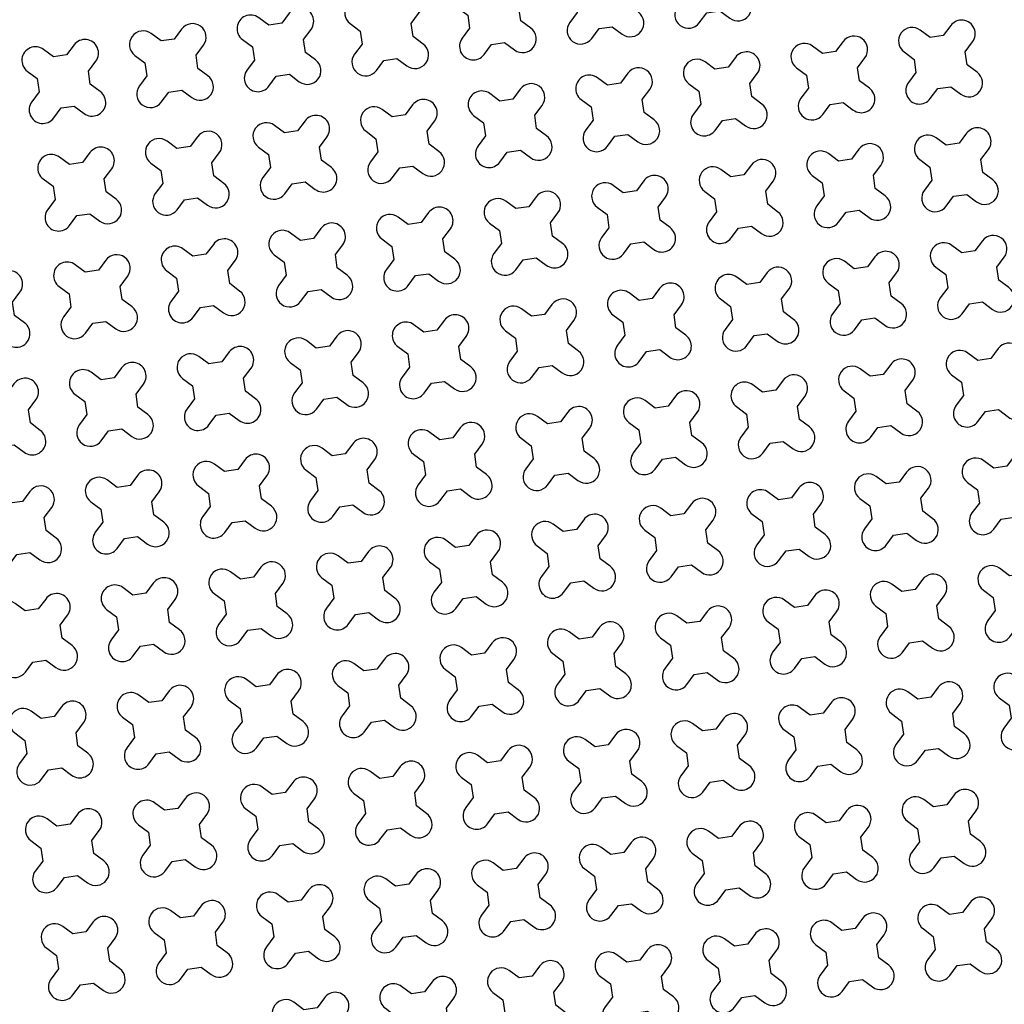
# Model space of a CAD drawing. Units: millimetres. Extents: x -4092 to 666090, y -21003 to 82161.
# Drawn here: x 626031 to 627750, y -15478 to -13760 of the extents above; entities that cross this region are included whole.
import ezdxf

# ---------------------------------------------------------------- set-up
doc = ezdxf.new("R2010")
doc.units = ezdxf.units.MM
doc.header["$MEASUREMENT"] = 0
doc.layers.add('dim', color=2, linetype='Continuous')

msp = doc.modelspace()

# ---------------------------------------------------------------- linework, layer by layer
at = {"layer": 'dim', "color": 3}
for points in [[(627281.8, -13706.1), (627278.5, -13683.3), (627291.4, -13665.9, 1), (627253.3, -13637.6), (627240.4, -13655), (627217.5, -13658.3), (627200.1, -13645.4, 1), (627171.8, -13683.5), (627189.2, -13696.4), (627192.6, -13719.2), (627179.7, -13736.6, 1), (627217.8, -13765), (627230.7, -13747.6), (627253.5, -13744.2), (627270.9, -13757.1, 1), (627299.2, -13719)], [(627094, -13733.8), (627090.6, -13711), (627103.5, -13693.6, 1), (627065.4, -13665.3), (627052.5, -13682.7), (627029.7, -13686), (627012.3, -13673.1, 1), (626983.9, -13711.2), (627001.3, -13724.1), (627004.7, -13746.9), (626991.8, -13764.3, 1), (627029.9, -13792.7), (627042.8, -13775.3), (627065.6, -13771.9), (627083, -13784.8, 1), (627111.4, -13746.7)], [(626906.1, -13761.5), (626902.7, -13738.7), (626915.6, -13721.3, 1), (626877.5, -13693), (626864.6, -13710.4), (626841.8, -13713.7), (626824.4, -13700.8, 1), (626796.1, -13738.9), (626813.5, -13751.8), (626816.8, -13774.6), (626803.9, -13792, 1), (626842, -13820.4), (626854.9, -13803), (626877.8, -13799.6), (626895.2, -13812.5, 1), (626923.5, -13774.4)], [(626718.2, -13789.2), (626714.8, -13766.4), (626727.8, -13749, 1), (626689.6, -13720.7), (626676.7, -13738.1), (626653.9, -13741.4), (626636.5, -13728.5, 1), (626608.2, -13766.6), (626625.6, -13779.5), (626628.9, -13802.4), (626616, -13819.7, 1), (626654.1, -13848.1), (626667.1, -13830.7), (626689.9, -13827.3), (626707.3, -13840.2, 1), (626735.6, -13802.1)], [(626530.3, -13816.9), (626526.9, -13794.1), (626539.9, -13776.7, 1), (626501.8, -13748.4), (626488.8, -13765.8), (626466, -13769.1), (626448.6, -13756.2, 1), (626420.3, -13794.3), (626437.7, -13807.2), (626441.1, -13830.1), (626428.1, -13847.4, 1), (626466.2, -13875.8), (626479.2, -13858.4), (626502, -13855), (626519.4, -13867.9, 1), (626547.7, -13829.8)], [(626342.4, -13844.6), (626339.1, -13821.8), (626352, -13804.4, 1), (626313.9, -13776.1), (626300.9, -13793.5), (626278.1, -13796.8), (626260.7, -13783.9, 1), (626232.4, -13822), (626249.8, -13834.9), (626253.2, -13857.8), (626240.3, -13875.2, 1), (626278.4, -13903.5), (626291.3, -13886.1), (626314.1, -13882.7), (626331.5, -13895.6, 1), (626359.8, -13857.5)], [(627685.3, -13838.6), (627681.9, -13815.7), (627694.9, -13798.4, 1), (627656.8, -13770), (627643.8, -13787.4), (627621, -13790.8), (627603.6, -13777.9, 1), (627575.3, -13816), (627592.7, -13828.9), (627596.1, -13851.7), (627583.1, -13869.1, 1), (627621.2, -13897.4), (627634.2, -13880), (627657, -13876.7), (627674.4, -13889.6, 1), (627702.7, -13851.5)], [(626154.5, -13872.3), (626151.2, -13849.5), (626164.1, -13832.1, 1), (626126, -13803.8), (626113.1, -13821.2), (626090.2, -13824.5), (626072.9, -13811.6, 1), (626044.5, -13849.7), (626061.9, -13862.6), (626065.3, -13885.5), (626052.4, -13902.9, 1), (626090.5, -13931.2), (626103.4, -13913.8), (626126.2, -13910.4), (626143.6, -13923.3, 1), (626171.9, -13885.2)], [(627497.4, -13866.3), (627494.1, -13843.5), (627507, -13826.1, 1), (627468.9, -13797.7), (627455.9, -13815.1), (627433.1, -13818.5), (627415.7, -13805.6, 1), (627387.4, -13843.7), (627404.8, -13856.6), (627408.2, -13879.4), (627395.2, -13896.8, 1), (627433.4, -13925.1), (627446.3, -13907.7), (627469.1, -13904.4), (627486.5, -13917.3, 1), (627514.8, -13879.2)], [(627309.5, -13894), (627306.2, -13871.2), (627319.1, -13853.8, 1), (627281, -13825.4), (627268.1, -13842.8), (627245.2, -13846.2), (627227.8, -13833.3, 1), (627199.5, -13871.4), (627216.9, -13884.3), (627220.3, -13907.1), (627207.4, -13924.5, 1), (627245.5, -13952.8), (627258.4, -13935.4), (627281.2, -13932.1), (627298.6, -13945, 1), (627326.9, -13906.9)], [(627121.7, -13921.7), (627118.3, -13898.9), (627131.2, -13881.5, 1), (627093.1, -13853.1), (627080.2, -13870.5), (627057.4, -13873.9), (627040, -13861, 1), (627011.6, -13899.1), (627029, -13912), (627032.4, -13934.8), (627019.5, -13952.2, 1), (627057.6, -13980.5), (627070.5, -13963.1), (627093.3, -13959.8), (627110.7, -13972.7, 1), (627139.1, -13934.6)], [(626933.8, -13949.4), (626930.4, -13926.6), (626943.3, -13909.2, 1), (626905.2, -13880.8), (626892.3, -13898.2), (626869.5, -13901.6), (626852.1, -13888.7, 1), (626823.8, -13926.8), (626841.2, -13939.7), (626844.5, -13962.5), (626831.6, -13979.9, 1), (626869.7, -14008.2), (626882.6, -13990.8), (626905.5, -13987.5), (626922.9, -14000.4, 1), (626951.2, -13962.3)], [(626745.9, -13977.1), (626742.5, -13954.3), (626755.5, -13936.9, 1), (626717.3, -13908.5), (626704.4, -13925.9), (626681.6, -13929.3), (626664.2, -13916.4, 1), (626635.9, -13954.5), (626653.3, -13967.4), (626656.6, -13990.2), (626643.7, -14007.6, 1), (626681.8, -14035.9), (626694.8, -14018.5), (626717.6, -14015.2), (626735, -14028.1, 1), (626763.3, -13990)], [(626558, -14004.8), (626554.6, -13982), (626567.6, -13964.6, 1), (626529.5, -13936.2), (626516.5, -13953.6), (626493.7, -13957), (626476.3, -13944.1, 1), (626448, -13982.2), (626465.4, -13995.1), (626468.8, -14017.9), (626455.8, -14035.3, 1), (626493.9, -14063.6), (626506.9, -14046.3), (626529.7, -14042.9), (626547.1, -14055.8, 1), (626575.4, -14017.7)], [(626370.1, -14032.5), (626366.8, -14009.7), (626379.7, -13992.3, 1), (626341.6, -13963.9), (626328.7, -13981.3), (626305.8, -13984.7), (626288.4, -13971.8, 1), (626260.1, -14009.9), (626277.5, -14022.8), (626280.9, -14045.6), (626268, -14063, 1), (626306.1, -14091.3), (626319, -14074), (626341.8, -14070.6), (626359.2, -14083.5, 1), (626387.5, -14045.4)], [(627713, -14026.4), (627709.6, -14003.6), (627722.6, -13986.2, 1), (627684.5, -13957.9), (627671.5, -13975.3), (627648.7, -13978.7), (627631.3, -13965.8, 1), (627603, -14003.9), (627620.4, -14016.8), (627623.8, -14039.6), (627610.8, -14057, 1), (627648.9, -14085.3), (627661.9, -14067.9), (627684.7, -14064.6), (627702.1, -14077.5, 1), (627730.4, -14039.4)], [(627525.1, -14054.2), (627521.8, -14031.3), (627534.7, -14013.9, 1), (627496.6, -13985.6), (627483.6, -14003), (627460.8, -14006.4), (627443.4, -13993.5, 1), (627415.1, -14031.6), (627432.5, -14044.5), (627435.9, -14067.3), (627423, -14084.7, 1), (627461.1, -14113), (627474, -14095.6), (627496.8, -14092.3), (627514.2, -14105.2, 1), (627542.5, -14067.1)], [(626182.2, -14060.2), (626178.9, -14037.4), (626191.8, -14020, 1), (626153.7, -13991.6), (626140.8, -14009), (626117.9, -14012.4), (626100.6, -13999.5, 1), (626072.2, -14037.6), (626089.6, -14050.5), (626093, -14073.3), (626080.1, -14090.7, 1), (626118.2, -14119.1), (626131.1, -14101.7), (626153.9, -14098.3), (626171.3, -14111.2, 1), (626199.6, -14073.1)], [(627337.2, -14081.9), (627333.9, -14059), (627346.8, -14041.6, 1), (627308.7, -14013.3), (627295.8, -14030.7), (627272.9, -14034.1), (627255.5, -14021.2, 1), (627227.2, -14059.3), (627244.6, -14072.2), (627248, -14095), (627235.1, -14112.4, 1), (627273.2, -14140.7), (627286.1, -14123.3), (627308.9, -14120), (627326.3, -14132.9, 1), (627354.6, -14094.8)], [(627149.4, -14109.6), (627146, -14086.7), (627158.9, -14069.3, 1), (627120.8, -14041), (627107.9, -14058.4), (627085.1, -14061.8), (627067.7, -14048.9, 1), (627039.4, -14087), (627056.7, -14099.9), (627060.1, -14122.7), (627047.2, -14140.1, 1), (627085.3, -14168.4), (627098.2, -14151), (627121, -14147.7), (627138.4, -14160.6, 1), (627166.8, -14122.5)], [(626961.5, -14137.3), (626958.1, -14114.4), (626971, -14097, 1), (626932.9, -14068.7), (626920, -14086.1), (626897.2, -14089.5), (626879.8, -14076.6, 1), (626851.5, -14114.7), (626868.9, -14127.6), (626872.2, -14150.4), (626859.3, -14167.8, 1), (626897.4, -14196.1), (626910.3, -14178.7), (626933.2, -14175.4), (626950.6, -14188.3, 1), (626978.9, -14150.2)], [(626773.6, -14165), (626770.2, -14142.1), (626783.2, -14124.7, 1), (626745, -14096.4), (626732.1, -14113.8), (626709.3, -14117.2), (626691.9, -14104.3, 1), (626663.6, -14142.4), (626681, -14155.3), (626684.3, -14178.1), (626671.4, -14195.5, 1), (626709.5, -14223.8), (626722.5, -14206.4), (626745.3, -14203.1), (626762.7, -14216, 1), (626791, -14177.9)], [(626585.7, -14192.7), (626582.3, -14169.8), (626595.3, -14152.4, 1), (626557.2, -14124.1), (626544.2, -14141.5), (626521.4, -14144.9), (626504, -14132, 1), (626475.7, -14170.1), (626493.1, -14183), (626496.5, -14205.8), (626483.5, -14223.2, 1), (626521.6, -14251.5), (626534.6, -14234.1), (626557.4, -14230.8), (626574.8, -14243.7, 1), (626603.1, -14205.6)], [(626397.8, -14220.4), (626394.5, -14197.5), (626407.4, -14180.1, 1), (626369.3, -14151.8), (626356.4, -14169.2), (626333.5, -14172.6), (626316.1, -14159.7, 1), (626287.8, -14197.8), (626305.2, -14210.7), (626308.6, -14233.5), (626295.7, -14250.9, 1), (626333.8, -14279.2), (626346.7, -14261.8), (626369.5, -14258.5), (626386.9, -14271.4, 1), (626415.2, -14233.3)], [(627740.7, -14214.3), (627737.3, -14191.5), (627750.3, -14174.1, 1), (627712.2, -14145.8), (627699.2, -14163.2), (627676.4, -14166.6), (627659, -14153.6, 1), (627630.7, -14191.7), (627648.1, -14204.7), (627651.5, -14227.5), (627638.5, -14244.9, 1), (627676.6, -14273.2), (627689.6, -14255.8), (627712.4, -14252.4), (627729.8, -14265.4, 1), (627758.1, -14227.3)], [(627552.8, -14242), (627549.5, -14219.2), (627562.4, -14201.8, 1), (627524.3, -14173.5), (627511.3, -14190.9), (627488.5, -14194.3), (627471.1, -14181.3, 1), (627442.8, -14219.4), (627460.2, -14232.4), (627463.6, -14255.2), (627450.7, -14272.6, 1), (627488.8, -14300.9), (627501.7, -14283.5), (627524.5, -14280.1), (627541.9, -14293.1, 1), (627570.2, -14255)], [(626209.9, -14248.1), (626206.6, -14225.2), (626219.5, -14207.8, 1), (626181.4, -14179.5), (626168.5, -14196.9), (626145.7, -14200.3), (626128.3, -14187.4, 1), (626099.9, -14225.5), (626117.3, -14238.4), (626120.7, -14261.2), (626107.8, -14278.6, 1), (626145.9, -14306.9), (626158.8, -14289.5), (626181.6, -14286.2), (626199, -14299.1, 1), (626227.3, -14261)], [(626022.1, -14275.8), (626018.7, -14252.9), (626031.6, -14235.5, 1), (625993.5, -14207.2), (625980.6, -14224.6), (625957.8, -14228), (625940.4, -14215.1, 1), (625912.1, -14253.2), (625929.5, -14266.1), (625932.8, -14288.9), (625919.9, -14306.3, 1), (625958, -14334.6), (625970.9, -14317.2), (625993.7, -14313.9), (626011.1, -14326.8, 1), (626039.5, -14288.7)], [(627364.9, -14269.7), (627361.6, -14246.9), (627374.5, -14229.5, 1), (627336.4, -14201.2), (627323.5, -14218.6), (627300.6, -14222), (627283.3, -14209, 1), (627254.9, -14247.1), (627272.3, -14260.1), (627275.7, -14282.9), (627262.8, -14300.3, 1), (627300.9, -14328.6), (627313.8, -14311.2), (627336.6, -14307.8), (627354, -14320.8, 1), (627382.3, -14282.7)], [(627177.1, -14297.4), (627173.7, -14274.6), (627186.6, -14257.2, 1), (627148.5, -14228.9), (627135.6, -14246.3), (627112.8, -14249.7), (627095.4, -14236.7, 1), (627067.1, -14274.9), (627084.4, -14287.8), (627087.8, -14310.6), (627074.9, -14328, 1), (627113, -14356.3), (627125.9, -14338.9), (627148.7, -14335.5), (627166.1, -14348.5, 1), (627194.5, -14310.4)], [(626989.2, -14325.1), (626985.8, -14302.3), (626998.7, -14284.9, 1), (626960.6, -14256.6), (626947.7, -14274), (626924.9, -14277.4), (626907.5, -14264.4, 1), (626879.2, -14302.6), (626896.6, -14315.5), (626899.9, -14338.3), (626887, -14355.7, 1), (626925.1, -14384), (626938, -14366.6), (626960.9, -14363.2), (626978.3, -14376.2, 1), (627006.6, -14338.1)], [(626801.3, -14352.8), (626797.9, -14330), (626810.9, -14312.6, 1), (626772.7, -14284.3), (626759.8, -14301.7), (626737, -14305.1), (626719.6, -14292.1, 1), (626691.3, -14330.3), (626708.7, -14343.2), (626712, -14366), (626699.1, -14383.4, 1), (626737.2, -14411.7), (626750.2, -14394.3), (626773, -14391), (626790.4, -14403.9, 1), (626818.7, -14365.8)], [(626613.4, -14380.5), (626610, -14357.7), (626623, -14340.3, 1), (626584.9, -14312), (626571.9, -14329.4), (626549.1, -14332.8), (626531.7, -14319.8, 1), (626503.4, -14358), (626520.8, -14370.9), (626524.2, -14393.7), (626511.2, -14411.1, 1), (626549.4, -14439.4), (626562.3, -14422), (626585.1, -14418.7), (626602.5, -14431.6, 1), (626630.8, -14393.5)], [(626425.5, -14408.2), (626422.2, -14385.4), (626435.1, -14368, 1), (626397, -14339.7), (626384.1, -14357.1), (626361.2, -14360.5), (626343.8, -14347.5, 1), (626315.5, -14385.7), (626332.9, -14398.6), (626336.3, -14421.4), (626323.4, -14438.8, 1), (626361.5, -14467.1), (626374.4, -14449.7), (626397.2, -14446.4), (626414.6, -14459.3, 1), (626442.9, -14421.2)], [(627768.4, -14402.2), (627765, -14379.4), (627778, -14362, 1), (627739.9, -14333.7), (627726.9, -14351.1), (627704.1, -14354.4), (627686.7, -14341.5, 1), (627658.4, -14379.6), (627675.8, -14392.6), (627679.2, -14415.4), (627666.2, -14432.8, 1), (627704.3, -14461.1), (627717.3, -14443.7), (627740.1, -14440.3), (627757.5, -14453.3, 1), (627785.8, -14415.1)], [(627580.5, -14429.9), (627577.2, -14407.1), (627590.1, -14389.7, 1), (627552, -14361.4), (627539.1, -14378.8), (627516.2, -14382.1), (627498.8, -14369.2, 1), (627470.5, -14407.3), (627487.9, -14420.3), (627491.3, -14443.1), (627478.4, -14460.5, 1), (627516.5, -14488.8), (627529.4, -14471.4), (627552.2, -14468), (627569.6, -14481, 1), (627597.9, -14442.8)], [(626237.6, -14435.9), (626234.3, -14413.1), (626247.2, -14395.7, 1), (626209.1, -14367.4), (626196.2, -14384.8), (626173.4, -14388.2), (626156, -14375.2, 1), (626127.6, -14413.4), (626145, -14426.3), (626148.4, -14449.1), (626135.5, -14466.5, 1), (626173.6, -14494.8), (626186.5, -14477.4), (626209.3, -14474.1), (626226.7, -14487, 1), (626255, -14448.9)], [(626049.8, -14463.6), (626046.4, -14440.8), (626059.3, -14423.4, 1), (626021.2, -14395.1), (626008.3, -14412.5), (625985.5, -14415.9), (625968.1, -14403, 1), (625939.8, -14441.1), (625957.2, -14454), (625960.5, -14476.8), (625947.6, -14494.2, 1), (625985.7, -14522.5), (625998.6, -14505.1), (626021.4, -14501.8), (626038.8, -14514.7, 1), (626067.2, -14476.6)], [(627392.6, -14457.6), (627389.3, -14434.8), (627402.2, -14417.4, 1), (627364.1, -14389.1), (627351.2, -14406.5), (627328.4, -14409.8), (627311, -14396.9, 1), (627282.6, -14435), (627300, -14448), (627303.4, -14470.8), (627290.5, -14488.2, 1), (627328.6, -14516.5), (627341.5, -14499.1), (627364.3, -14495.7), (627381.7, -14508.7, 1), (627410, -14470.5)], [(627204.8, -14485.3), (627201.4, -14462.5), (627214.3, -14445.1, 1), (627176.2, -14416.8), (627163.3, -14434.2), (627140.5, -14437.5), (627123.1, -14424.6, 1), (627094.8, -14462.7), (627112.2, -14475.7), (627115.5, -14498.5), (627102.6, -14515.9, 1), (627140.7, -14544.2), (627153.6, -14526.8), (627176.4, -14523.4), (627193.8, -14536.4, 1), (627222.2, -14498.2)], [(627016.9, -14513), (627013.5, -14490.2), (627026.4, -14472.8, 1), (626988.3, -14444.5), (626975.4, -14461.9), (626952.6, -14465.3), (626935.2, -14452.3, 1), (626906.9, -14490.4), (626924.3, -14503.4), (626927.6, -14526.2), (626914.7, -14543.6, 1), (626952.8, -14571.9), (626965.7, -14554.5), (626988.6, -14551.1), (627006, -14564.1, 1), (627034.3, -14525.9)], [(626829, -14540.7), (626825.6, -14517.9), (626838.6, -14500.5, 1), (626800.4, -14472.2), (626787.5, -14489.6), (626764.7, -14493), (626747.3, -14480, 1), (626719, -14518.1), (626736.4, -14531.1), (626739.8, -14553.9), (626726.8, -14571.3, 1), (626764.9, -14599.6), (626777.9, -14582.2), (626800.7, -14578.8), (626818.1, -14591.8, 1), (626846.4, -14553.6)], [(626641.1, -14568.4), (626637.7, -14545.6), (626650.7, -14528.2, 1), (626612.6, -14499.9), (626599.6, -14517.3), (626576.8, -14520.7), (626559.4, -14507.7, 1), (626531.1, -14545.8), (626548.5, -14558.8), (626551.9, -14581.6), (626538.9, -14599, 1), (626577.1, -14627.3), (626590, -14609.9), (626612.8, -14606.5), (626630.2, -14619.5, 1), (626658.5, -14581.4)], [(626453.2, -14596.1), (626449.9, -14573.3), (626462.8, -14555.9, 1), (626424.7, -14527.6), (626411.8, -14545), (626388.9, -14548.4), (626371.5, -14535.4, 1), (626343.2, -14573.5), (626360.6, -14586.5), (626364, -14609.3), (626351.1, -14626.7, 1), (626389.2, -14655), (626402.1, -14637.6), (626424.9, -14634.2), (626442.3, -14647.2, 1), (626470.6, -14609.1)], [(627796.1, -14590.1), (627792.7, -14567.3), (627805.7, -14549.9, 1), (627767.6, -14521.6), (627754.6, -14539), (627731.8, -14542.3), (627714.4, -14529.4, 1), (627686.1, -14567.5), (627703.5, -14580.4), (627706.9, -14603.3), (627693.9, -14620.7, 1), (627732, -14649), (627745, -14631.6), (627767.8, -14628.2), (627785.2, -14641.1, 1), (627813.5, -14603)], [(627608.2, -14617.8), (627604.9, -14595), (627617.8, -14577.6, 1), (627579.7, -14549.3), (627566.8, -14566.7), (627543.9, -14570), (627526.5, -14557.1, 1), (627498.2, -14595.2), (627515.6, -14608.1), (627519, -14631), (627506.1, -14648.4, 1), (627544.2, -14676.7), (627557.1, -14659.3), (627579.9, -14655.9), (627597.3, -14668.8, 1), (627625.6, -14630.7)], [(626265.3, -14623.8), (626262, -14601), (626274.9, -14583.6, 1), (626236.8, -14555.3), (626223.9, -14572.7), (626201.1, -14576.1), (626183.7, -14563.1, 1), (626155.3, -14601.2), (626172.7, -14614.2), (626176.1, -14637), (626163.2, -14654.4, 1), (626201.3, -14682.7), (626214.2, -14665.3), (626237, -14661.9), (626254.4, -14674.9, 1), (626282.7, -14636.8)], [(626077.5, -14651.5), (626074.1, -14628.7), (626087, -14611.3, 1), (626048.9, -14583), (626036, -14600.4), (626013.2, -14603.8), (625995.8, -14590.8, 1), (625967.5, -14628.9), (625984.9, -14641.9), (625988.2, -14664.7), (625975.3, -14682.1, 1), (626013.4, -14710.4), (626026.3, -14693), (626049.1, -14689.6), (626066.5, -14702.6, 1), (626094.9, -14664.5)], [(627420.3, -14645.5), (627417, -14622.7), (627429.9, -14605.3, 1), (627391.8, -14577), (627378.9, -14594.4), (627356.1, -14597.7), (627338.7, -14584.8, 1), (627310.3, -14622.9), (627327.7, -14635.8), (627331.1, -14658.7), (627318.2, -14676.1, 1), (627356.3, -14704.4), (627369.2, -14687), (627392, -14683.6), (627409.4, -14696.5, 1), (627437.7, -14658.4)], [(627232.5, -14673.2), (627229.1, -14650.4), (627242, -14633, 1), (627203.9, -14604.7), (627191, -14622.1), (627168.2, -14625.4), (627150.8, -14612.5, 1), (627122.5, -14650.6), (627139.9, -14663.5), (627143.2, -14686.4), (627130.3, -14703.8, 1), (627168.4, -14732.1), (627181.3, -14714.7), (627204.1, -14711.3), (627221.5, -14724.2, 1), (627249.9, -14686.1)], [(627044.6, -14700.9), (627041.2, -14678.1), (627054.1, -14660.7, 1), (627016, -14632.4), (627003.1, -14649.8), (626980.3, -14653.1), (626962.9, -14640.2, 1), (626934.6, -14678.3), (626952, -14691.2), (626955.3, -14714.1), (626942.4, -14731.5, 1), (626980.5, -14759.8), (626993.4, -14742.4), (627016.3, -14739), (627033.7, -14751.9, 1), (627062, -14713.8)], [(626856.7, -14728.6), (626853.3, -14705.8), (626866.3, -14688.4, 1), (626828.1, -14660.1), (626815.2, -14677.5), (626792.4, -14680.8), (626775, -14667.9, 1), (626746.7, -14706), (626764.1, -14718.9), (626767.5, -14741.8), (626754.5, -14759.2, 1), (626792.6, -14787.5), (626805.6, -14770.1), (626828.4, -14766.7), (626845.8, -14779.6, 1), (626874.1, -14741.5)], [(626668.8, -14756.3), (626665.4, -14733.5), (626678.4, -14716.1, 1), (626640.3, -14687.8), (626627.3, -14705.2), (626604.5, -14708.5), (626587.1, -14695.6, 1), (626558.8, -14733.7), (626576.2, -14746.6), (626579.6, -14769.5), (626566.6, -14786.9, 1), (626604.8, -14815.2), (626617.7, -14797.8), (626640.5, -14794.4), (626657.9, -14807.3, 1), (626686.2, -14769.2)], [(626480.9, -14784), (626477.6, -14761.2), (626490.5, -14743.8, 1), (626452.4, -14715.5), (626439.5, -14732.9), (626416.6, -14736.2), (626399.2, -14723.3, 1), (626370.9, -14761.4), (626388.3, -14774.3), (626391.7, -14797.2), (626378.8, -14814.6, 1), (626416.9, -14842.9), (626429.8, -14825.5), (626452.6, -14822.1), (626470, -14835, 1), (626498.3, -14796.9)], [(627823.8, -14778), (627820.4, -14755.2), (627833.4, -14737.8, 1), (627795.3, -14709.4), (627782.3, -14726.8), (627759.5, -14730.2), (627742.1, -14717.3, 1), (627713.8, -14755.4), (627731.2, -14768.3), (627734.6, -14791.1), (627721.6, -14808.5, 1), (627759.8, -14836.9), (627772.7, -14819.5), (627795.5, -14816.1), (627812.9, -14829, 1), (627841.2, -14790.9)], [(626293, -14811.7), (626289.7, -14788.9), (626302.6, -14771.5, 1), (626264.5, -14743.2), (626251.6, -14760.6), (626228.8, -14763.9), (626211.4, -14751, 1), (626183, -14789.1), (626200.4, -14802.1), (626203.8, -14824.9), (626190.9, -14842.3, 1), (626229, -14870.6), (626241.9, -14853.2), (626264.7, -14849.8), (626282.1, -14862.7, 1), (626310.4, -14824.6)], [(627635.9, -14805.7), (627632.6, -14782.9), (627645.5, -14765.5, 1), (627607.4, -14737.1), (627594.5, -14754.5), (627571.6, -14757.9), (627554.2, -14745, 1), (627525.9, -14783.1), (627543.3, -14796), (627546.7, -14818.8), (627533.8, -14836.2, 1), (627571.9, -14864.6), (627584.8, -14847.2), (627607.6, -14843.8), (627625, -14856.7, 1), (627653.3, -14818.6)], [(626105.2, -14839.4), (626101.8, -14816.6), (626114.7, -14799.2, 1), (626076.6, -14770.9), (626063.7, -14788.3), (626040.9, -14791.6), (626023.5, -14778.7, 1), (625995.2, -14816.8), (626012.6, -14829.8), (626015.9, -14852.6), (626003, -14870, 1), (626041.1, -14898.3), (626054, -14880.9), (626076.9, -14877.5), (626094.2, -14890.4, 1), (626122.6, -14852.3)], [(627448, -14833.4), (627444.7, -14810.6), (627457.6, -14793.2, 1), (627419.5, -14764.9), (627406.6, -14782.2), (627383.8, -14785.6), (627366.4, -14772.7, 1), (627338, -14810.8), (627355.4, -14823.7), (627358.8, -14846.5), (627345.9, -14863.9, 1), (627384, -14892.3), (627396.9, -14874.9), (627419.7, -14871.5), (627437.1, -14884.4, 1), (627465.4, -14846.3)], [(627260.2, -14861.1), (627256.8, -14838.3), (627269.7, -14820.9, 1), (627231.6, -14792.6), (627218.7, -14810), (627195.9, -14813.3), (627178.5, -14800.4, 1), (627150.2, -14838.5), (627167.6, -14851.4), (627170.9, -14874.2), (627158, -14891.6, 1), (627196.1, -14920), (627209, -14902.6), (627231.8, -14899.2), (627249.2, -14912.1, 1), (627277.6, -14874)], [(627072.3, -14888.8), (627068.9, -14866), (627081.8, -14848.6, 1), (627043.7, -14820.3), (627030.8, -14837.7), (627008, -14841), (626990.6, -14828.1, 1), (626962.3, -14866.2), (626979.7, -14879.1), (626983, -14901.9), (626970.1, -14919.3, 1), (627008.2, -14947.7), (627021.1, -14930.3), (627044, -14926.9), (627061.4, -14939.8, 1), (627089.7, -14901.7)], [(626884.4, -14916.5), (626881, -14893.7), (626894, -14876.3, 1), (626855.8, -14848), (626842.9, -14865.4), (626820.1, -14868.7), (626802.7, -14855.8, 1), (626774.4, -14893.9), (626791.8, -14906.8), (626795.2, -14929.6), (626782.2, -14947, 1), (626820.3, -14975.4), (626833.3, -14958), (626856.1, -14954.6), (626873.5, -14967.5, 1), (626901.8, -14929.4)], [(626696.5, -14944.2), (626693.2, -14921.4), (626706.1, -14904, 1), (626668, -14875.7), (626655, -14893.1), (626632.2, -14896.4), (626614.8, -14883.5, 1), (626586.5, -14921.6), (626603.9, -14934.5), (626607.3, -14957.3), (626594.3, -14974.7, 1), (626632.5, -15003.1), (626645.4, -14985.7), (626668.2, -14982.3), (626685.6, -14995.2, 1), (626713.9, -14957.1)], [(627851.5, -14965.9), (627848.1, -14943), (627861.1, -14925.6, 1), (627823, -14897.3), (627810, -14914.7), (627787.2, -14918.1), (627769.8, -14905.2, 1), (627741.5, -14943.3), (627758.9, -14956.2), (627762.3, -14979), (627749.3, -14996.4, 1), (627787.5, -15024.7), (627800.4, -15007.3), (627823.2, -15004), (627840.6, -15016.9, 1), (627868.9, -14978.8)], [(626508.6, -14971.9), (626505.3, -14949.1), (626518.2, -14931.7, 1), (626480.1, -14903.4), (626467.2, -14920.8), (626444.3, -14924.1), (626426.9, -14911.2, 1), (626398.6, -14949.3), (626416, -14962.2), (626419.4, -14985), (626406.5, -15002.4, 1), (626444.6, -15030.8), (626457.5, -15013.4), (626480.3, -15010), (626497.7, -15022.9, 1), (626526, -14984.8)], [(626320.8, -14999.6), (626317.4, -14976.8), (626330.3, -14959.4, 1), (626292.2, -14931.1), (626279.3, -14948.5), (626256.5, -14951.8), (626239.1, -14938.9, 1), (626210.7, -14977), (626228.1, -14989.9), (626231.5, -15012.8), (626218.6, -15030.1, 1), (626256.7, -15058.5), (626269.6, -15041.1), (626292.4, -15037.7), (626309.8, -15050.6, 1), (626338.1, -15012.5)], [(627663.6, -14993.6), (627660.3, -14970.7), (627673.2, -14953.3, 1), (627635.1, -14925), (627622.2, -14942.4), (627599.3, -14945.8), (627581.9, -14932.9, 1), (627553.6, -14971), (627571, -14983.9), (627574.4, -15006.7), (627561.5, -15024.1, 1), (627599.6, -15052.4), (627612.5, -15035), (627635.3, -15031.7), (627652.7, -15044.6, 1), (627681, -15006.5)], [(626132.9, -15027.3), (626129.5, -15004.5), (626142.4, -14987.1, 1), (626104.3, -14958.8), (626091.4, -14976.2), (626068.6, -14979.5), (626051.2, -14966.6, 1), (626022.9, -15004.7), (626040.3, -15017.6), (626043.6, -15040.5), (626030.7, -15057.8, 1), (626068.8, -15086.2), (626081.7, -15068.8), (626104.6, -15065.4), (626121.9, -15078.3, 1), (626150.3, -15040.2)], [(627475.7, -15021.3), (627472.4, -14998.4), (627485.3, -14981.1, 1), (627447.2, -14952.7), (627434.3, -14970.1), (627411.5, -14973.5), (627394.1, -14960.6, 1), (627365.7, -14998.7), (627383.1, -15011.6), (627386.5, -15034.4), (627373.6, -15051.8, 1), (627411.7, -15080.1), (627424.6, -15062.7), (627447.4, -15059.4), (627464.8, -15072.3, 1), (627493.1, -15034.2)], [(627287.9, -15049), (627284.5, -15026.1), (627297.4, -15008.8, 1), (627259.3, -14980.4), (627246.4, -14997.8), (627223.6, -15001.2), (627206.2, -14988.3, 1), (627177.9, -15026.4), (627195.3, -15039.3), (627198.6, -15062.1), (627185.7, -15079.5, 1), (627223.8, -15107.8), (627236.7, -15090.4), (627259.5, -15087.1), (627276.9, -15100, 1), (627305.3, -15061.9)], [(627100, -15076.7), (627096.6, -15053.9), (627109.5, -15036.5, 1), (627071.4, -15008.1), (627058.5, -15025.5), (627035.7, -15028.9), (627018.3, -15016, 1), (626990, -15054.1), (627007.4, -15067), (627010.7, -15089.8), (626997.8, -15107.2, 1), (627035.9, -15135.5), (627048.8, -15118.1), (627071.7, -15114.8), (627089.1, -15127.7, 1), (627117.4, -15089.6)], [(626912.1, -15104.4), (626908.7, -15081.6), (626921.7, -15064.2, 1), (626883.6, -15035.8), (626870.6, -15053.2), (626847.8, -15056.6), (626830.4, -15043.7, 1), (626802.1, -15081.8), (626819.5, -15094.7), (626822.9, -15117.5), (626809.9, -15134.9, 1), (626848, -15163.2), (626861, -15145.8), (626883.8, -15142.5), (626901.2, -15155.4, 1), (626929.5, -15117.3)], [(626724.2, -15132.1), (626720.9, -15109.3), (626733.8, -15091.9, 1), (626695.7, -15063.5), (626682.7, -15080.9), (626659.9, -15084.3), (626642.5, -15071.4, 1), (626614.2, -15109.5), (626631.6, -15122.4), (626635, -15145.2), (626622, -15162.6, 1), (626660.2, -15190.9), (626673.1, -15173.5), (626695.9, -15170.2), (626713.3, -15183.1, 1), (626741.6, -15145)], [(626536.3, -15159.8), (626533, -15137), (626545.9, -15119.6, 1), (626507.8, -15091.2), (626494.9, -15108.6), (626472, -15112), (626454.6, -15099.1, 1), (626426.3, -15137.2), (626443.7, -15150.1), (626447.1, -15172.9), (626434.2, -15190.3, 1), (626472.3, -15218.6), (626485.2, -15201.2), (626508, -15197.9), (626525.4, -15210.8, 1), (626553.7, -15172.7)], [(626348.5, -15187.5), (626345.1, -15164.7), (626358, -15147.3, 1), (626319.9, -15118.9), (626307, -15136.3), (626284.2, -15139.7), (626266.8, -15126.8, 1), (626238.4, -15164.9), (626255.8, -15177.8), (626259.2, -15200.6), (626246.3, -15218, 1), (626284.4, -15246.3), (626297.3, -15228.9), (626320.1, -15225.6), (626337.5, -15238.5, 1), (626365.8, -15200.4)], [(627691.3, -15181.4), (627688, -15158.6), (627700.9, -15141.2, 1), (627662.8, -15112.9), (627649.9, -15130.3), (627627, -15133.7), (627609.6, -15120.8, 1), (627581.3, -15158.9), (627598.7, -15171.8), (627602.1, -15194.6), (627589.2, -15212, 1), (627627.3, -15240.3), (627640.2, -15222.9), (627663, -15219.6), (627680.4, -15232.5, 1), (627708.7, -15194.4)], [(626160.6, -15215.2), (626157.2, -15192.4), (626170.1, -15175, 1), (626132, -15146.6), (626119.1, -15164), (626096.3, -15167.4), (626078.9, -15154.5, 1), (626050.6, -15192.6), (626068, -15205.5), (626071.3, -15228.3), (626058.4, -15245.7, 1), (626096.5, -15274), (626109.4, -15256.7), (626132.3, -15253.3), (626149.7, -15266.2, 1), (626178, -15228.1)], [(627503.4, -15209.1), (627500.1, -15186.3), (627513, -15168.9, 1), (627474.9, -15140.6), (627462, -15158), (627439.2, -15161.4), (627421.8, -15148.5, 1), (627393.4, -15186.6), (627410.8, -15199.5), (627414.2, -15222.3), (627401.3, -15239.7, 1), (627439.4, -15268), (627452.3, -15250.6), (627475.1, -15247.3), (627492.5, -15260.2, 1), (627520.8, -15222.1)], [(627315.6, -15236.8), (627312.2, -15214), (627325.1, -15196.6, 1), (627287, -15168.3), (627274.1, -15185.7), (627251.3, -15189.1), (627233.9, -15176.2, 1), (627205.6, -15214.3), (627223, -15227.2), (627226.3, -15250), (627213.4, -15267.4, 1), (627251.5, -15295.7), (627264.4, -15278.3), (627287.3, -15275), (627304.6, -15287.9, 1), (627333, -15249.8)], [(627127.7, -15264.6), (627124.3, -15241.7), (627137.2, -15224.3, 1), (627099.1, -15196), (627086.2, -15213.4), (627063.4, -15216.8), (627046, -15203.9, 1), (627017.7, -15242), (627035.1, -15254.9), (627038.4, -15277.7), (627025.5, -15295.1, 1), (627063.6, -15323.4), (627076.6, -15306), (627099.4, -15302.7), (627116.8, -15315.6, 1), (627145.1, -15277.5)], [(626939.8, -15292.3), (626936.4, -15269.4), (626949.4, -15252, 1), (626911.3, -15223.7), (626898.3, -15241.1), (626875.5, -15244.5), (626858.1, -15231.6, 1), (626829.8, -15269.7), (626847.2, -15282.6), (626850.6, -15305.4), (626837.6, -15322.8, 1), (626875.7, -15351.1), (626888.7, -15333.7), (626911.5, -15330.4), (626928.9, -15343.3, 1), (626957.2, -15305.2)], [(626751.9, -15320), (626748.6, -15297.1), (626761.5, -15279.7, 1), (626723.4, -15251.4), (626710.4, -15268.8), (626687.6, -15272.2), (626670.2, -15259.3, 1), (626641.9, -15297.4), (626659.3, -15310.3), (626662.7, -15333.1), (626649.7, -15350.5, 1), (626687.9, -15378.8), (626700.8, -15361.4), (626723.6, -15358.1), (626741, -15371, 1), (626769.3, -15332.9)], [(626564, -15347.7), (626560.7, -15324.8), (626573.6, -15307.4, 1), (626535.5, -15279.1), (626522.6, -15296.5), (626499.7, -15299.9), (626482.3, -15287, 1), (626454, -15325.1), (626471.4, -15338), (626474.8, -15360.8), (626461.9, -15378.2, 1), (626500, -15406.5), (626512.9, -15389.1), (626535.7, -15385.8), (626553.1, -15398.7, 1), (626581.4, -15360.6)], [(626376.2, -15375.4), (626372.8, -15352.5), (626385.7, -15335.1, 1), (626347.6, -15306.8), (626334.7, -15324.2), (626311.9, -15327.6), (626294.5, -15314.7, 1), (626266.1, -15352.8), (626283.5, -15365.7), (626286.9, -15388.5), (626274, -15405.9, 1), (626312.1, -15434.2), (626325, -15416.8), (626347.8, -15413.5), (626365.2, -15426.4, 1), (626393.6, -15388.3)], [(627719, -15369.3), (627715.7, -15346.5), (627728.6, -15329.1, 1), (627690.5, -15300.8), (627677.6, -15318.2), (627654.7, -15321.6), (627637.3, -15308.6, 1), (627609, -15346.7), (627626.4, -15359.7), (627629.8, -15382.5), (627616.9, -15399.9, 1), (627655, -15428.2), (627667.9, -15410.8), (627690.7, -15407.4), (627708.1, -15420.4, 1), (627736.4, -15382.3)], [(626188.3, -15403.1), (626184.9, -15380.2), (626197.8, -15362.8, 1), (626159.7, -15334.5), (626146.8, -15351.9), (626124, -15355.3), (626106.6, -15342.4, 1), (626078.3, -15380.5), (626095.7, -15393.4), (626099, -15416.2), (626086.1, -15433.6, 1), (626124.2, -15461.9), (626137.1, -15444.5), (626160, -15441.2), (626177.4, -15454.1, 1), (626205.7, -15416)], [(627531.2, -15397), (627527.8, -15374.2), (627540.7, -15356.8, 1), (627502.6, -15328.5), (627489.7, -15345.9), (627466.9, -15349.3), (627449.5, -15336.3, 1), (627421.1, -15374.4), (627438.5, -15387.4), (627441.9, -15410.2), (627429, -15427.6, 1), (627467.1, -15455.9), (627480, -15438.5), (627502.8, -15435.1), (627520.2, -15448.1, 1), (627548.5, -15410)], [(627343.3, -15424.7), (627339.9, -15401.9), (627352.8, -15384.5, 1), (627314.7, -15356.2), (627301.8, -15373.6), (627279, -15377), (627261.6, -15364, 1), (627233.3, -15402.1), (627250.7, -15415.1), (627254, -15437.9), (627241.1, -15455.3, 1), (627279.2, -15483.6), (627292.1, -15466.2), (627315, -15462.8), (627332.3, -15475.8, 1), (627360.7, -15437.7)], [(627155.4, -15452.4), (627152, -15429.6), (627164.9, -15412.2, 1), (627126.8, -15383.9), (627113.9, -15401.3), (627091.1, -15404.7), (627073.7, -15391.7, 1), (627045.4, -15429.8), (627062.8, -15442.8), (627066.1, -15465.6), (627053.2, -15483, 1), (627091.3, -15511.3), (627104.3, -15493.9), (627127.1, -15490.5), (627144.5, -15503.5, 1), (627172.8, -15465.4)], [(626967.5, -15480.1), (626964.1, -15457.3), (626977.1, -15439.9, 1), (626939, -15411.6), (626926, -15429), (626903.2, -15432.4), (626885.8, -15419.4, 1), (626857.5, -15457.5), (626874.9, -15470.5), (626878.3, -15493.3), (626865.3, -15510.7, 1), (626903.4, -15539), (626916.4, -15521.6), (626939.2, -15518.2), (626956.6, -15531.2, 1), (626984.9, -15493.1)], [(626779.6, -15507.8), (626776.3, -15485), (626789.2, -15467.6, 1), (626751.1, -15439.3), (626738.1, -15456.7), (626715.3, -15460.1), (626697.9, -15447.1, 1), (626669.6, -15485.3), (626687, -15498.2), (626690.4, -15521), (626677.5, -15538.4, 1), (626715.6, -15566.7), (626728.5, -15549.3), (626751.3, -15545.9), (626768.7, -15558.9, 1), (626797, -15520.8)], [(626591.7, -15535.5), (626588.4, -15512.7), (626601.3, -15495.3, 1), (626563.2, -15467), (626550.3, -15484.4), (626527.4, -15487.8), (626510, -15474.8, 1), (626481.7, -15513), (626499.1, -15525.9), (626502.5, -15548.7), (626489.6, -15566.1, 1), (626527.7, -15594.4), (626540.6, -15577), (626563.4, -15573.6), (626580.8, -15586.6, 1), (626609.1, -15548.5)]]:
    msp.add_lwpolyline(points, format="xyb", close=True, dxfattribs=at)

doc.saveas('drawing.dxf')
